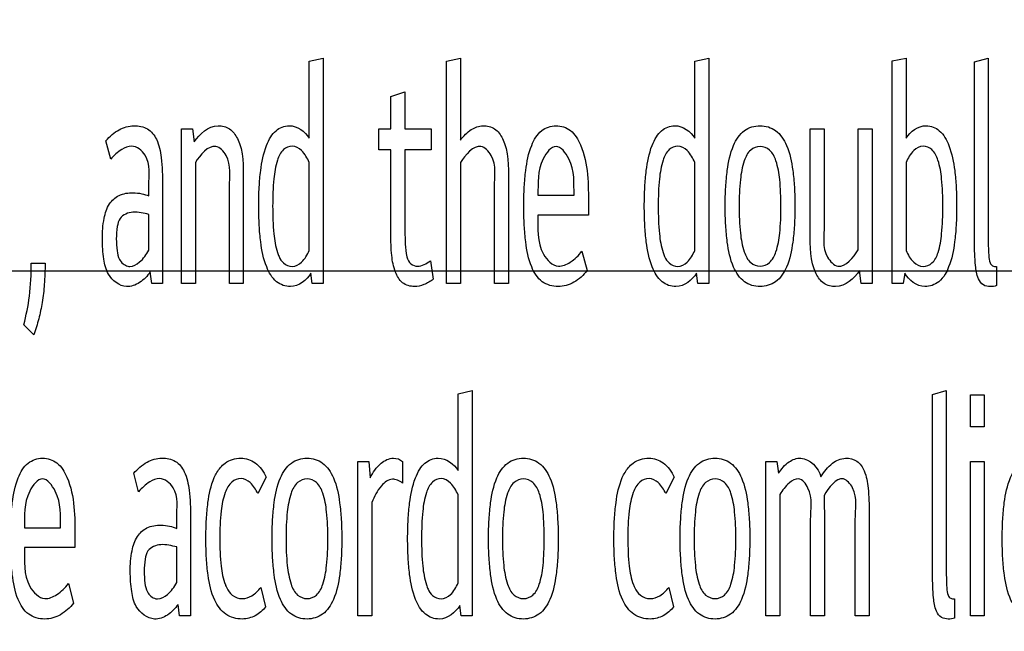
# Model space of a CAD drawing. Units: millimetres. Extents: x 0 to 1189, y 0 to 841.
# Drawn here: x 770 to 775, y 254 to 257 of the extents above; entities that cross this region are included whole.
import ezdxf

# ---------------------------------------------------------------- set-up
doc = ezdxf.new("R2010")
doc.units = ezdxf.units.MM
doc.header["$LTSCALE"] = 65.395
doc.layers.get('0').update_dxf_attribs({"linetype": 'CONTINUOUS'})
doc.layers.add('7_ALL_FEATURES', color=7, linetype='CONTINUOUS')
doc.layers.add('DEF_DRAFT_DIM', color=7, linetype='CONTINUOUS')
doc.styles.add('TEXTSTYLE_2', font='txt')
doc.dimstyles.new('DIMSTYLE_4', dxfattribs={"dimtxt": 8, "dimasz": 3, "dimexe": 0.8, "dimexo": 0.2, "dimgap": 2, "dimtad": 1, "dimdec": 1, "dimlfac": 3.030303, "dimdsep": 46, "dimtxsty": 'TEXTSTYLE_2', "dimblk": 'OPEN', "dimblk1": 'OPEN', "dimblk2": 'OPEN', "dimcen": 0.09, "dimazin": 2, "dimtp": 0.5, "dimtm": 0.5, "dimtfac": 1, "dimtdec": 1, "dimtofl": 0, "dimtmove": 0, "dimatfit": 3, "dimldrblk": 'OPEN', "dimfxl": 1, "dimtolj": 1, "dimarcsym": 0})

# ---------------------------------------------------------------- blocks, each defined once
blk = doc.blocks.new('_OPEN')
at = {"color": 0, "linetype": 'ByBlock'}
for p, q in [((0, 0), (-1, 0.1167)), ((-1, -0.1167), (0, 0)), ((-1, 0), (0, 0))]:
    blk.add_line(p, q, dxfattribs=at)
blk = doc.blocks.new('*D23')
at = {"layer": 'DEF_DRAFT_DIM', "color": 2, "linetype": 'Continuous', "transparency": 16777216}
for p, q in [((856.7274, 354.3879), (651.3279, 354.3879)), ((652.1279, 354.3879), (652.1279, 304.8879)), ((652.1279, 255.3879), (652.1279, 304.8879)), ((856.7274, 255.3879), (651.3279, 255.3879))]:
    blk.add_line(p, q, dxfattribs=at)
at = {"layer": 'DEF_DRAFT_DIM', "color": 2, "linetype": 'Continuous', "transparency": 16777216, "xscale": 3, "yscale": 3, "zscale": 3}
for p, rotation in [((652.1279, 354.3879), 90), ((652.1279, 255.3879), 270)]:
    blk.add_blockref('_OPEN', p, dxfattribs=dict(at, rotation=rotation))
at = {"layer": 'DEF_DRAFT_DIM', "color": 2, "linetype": 'Continuous', "transparency": 16777216, "insert": (642.1279, 304.8879), "char_height": 8, "width": 83.732342, "attachment_point": 2, "rotation": 90, "line_spacing_factor": 0.9, "style": 'TEXTSTYLE_2'}
blk.add_mtext('{\\ftxt;\\W0.0001;\\H0.0001;\\~}{\\ftxt;\\W2.3308550186;\\H8.0; }{\\ftxt;\\W0.0001;\\H0.0001;\\~}{\\ftxt;\\W0.0001;\\H0.0001;\\~}{\\ftxt;\\W4.6468401487;\\H8.0; }{\\ftxt;\\W0.0001;\\H0.0001;\\~}', dxfattribs=at)
blk = doc.blocks.new('*D24')
at = {"layer": 'DEF_DRAFT_DIM', "color": 2, "linetype": 'Continuous', "transparency": 16777216}
for p, q in [((856.7274, 255.3879), (651.3279, 255.3879)), ((652.1279, 255.3879), (652.1279, 211.6381)), ((652.1279, 167.8884), (652.1279, 211.6381)), ((682.9918, 167.8884), (651.3279, 167.8884))]:
    blk.add_line(p, q, dxfattribs=at)
at = {"layer": 'DEF_DRAFT_DIM', "color": 2, "linetype": 'Continuous', "transparency": 16777216, "xscale": 3, "yscale": 3, "zscale": 3}
for p, rotation in [((652.1279, 255.3879), 90), ((652.1279, 167.8884), 270)]:
    blk.add_blockref('_OPEN', p, dxfattribs=dict(at, rotation=rotation))
at = {"layer": 'DEF_DRAFT_DIM', "color": 2, "linetype": 'Continuous', "transparency": 16777216, "insert": (642.1279, 211.6381), "char_height": 8, "width": 41.933086, "attachment_point": 2, "rotation": 90, "line_spacing_factor": 0.9, "style": 'TEXTSTYLE_2'}
blk.add_mtext('{\\ftxt;\\W0.0001;\\H0.0001;\\~}{\\ftxt;\\W3.4944237918;\\H8.0; }{\\ftxt;\\W0.0001;\\H0.0001;\\~}', dxfattribs=at)

msp = doc.modelspace()

# ---------------------------------------------------------------- linework, layer by layer
at = {"layer": '7_ALL_FEATURES', "color": 7, "linetype": 'Continuous'}
for p, q in [((771.6312, 256.4548), (771.703, 256.471)), ((771.6312, 256.0636), (771.6312, 256.4548)), ((771.703, 256.471), (771.703, 255.3249)), ((772.3299, 256.4548), (772.4009, 256.471)), ((772.3299, 255.3249), (772.3299, 256.4548)), ((772.4009, 256.471), (772.4009, 256.0538)), ((773.593, 256.4548), (773.6648, 256.471)), ((773.593, 256.0636), (773.593, 256.4548)), ((773.6648, 256.471), (773.6648, 255.3249)), ((774.5964, 256.4564), (774.6683, 256.471)), ((774.5964, 255.3249), (774.5964, 256.4564)), ((774.6683, 256.471), (774.6683, 256.0636)), ((775.0162, 256.4515), (775.0862, 256.471)), ((775.0162, 255.5344), (775.0162, 256.4515)), ((775.0862, 256.471), (775.0862, 255.5344)), ((772.0463, 256.2762), (772.1182, 256.2989)), ((772.1182, 256.2989), (772.1182, 256.1106)), ((772.0463, 256.1106), (772.0463, 256.2762)), ((770.9812, 255.3249), (770.9812, 256.1106)), ((770.9812, 256.1106), (771.0374, 256.1106)), ((771.0374, 256.1106), (771.0465, 256.0441)), ((771.9846, 256.0051), (771.9846, 256.1106)), ((771.9846, 256.1106), (772.0463, 256.1106)), ((772.1182, 256.1106), (772.2516, 256.1106)), ((772.2516, 256.1106), (772.2516, 256.0051)), ((774.1803, 255.5863), (774.1803, 256.1106)), ((774.1803, 256.1106), (774.2511, 256.1106)), ((774.2511, 256.1106), (774.2511, 255.6204)), ((774.4243, 255.4954), (774.4243, 256.1106)), ((774.4243, 256.1106), (774.4961, 256.1106)), ((774.4961, 256.1106), (774.4961, 255.3249)), ((770.6213, 255.9564), (770.5973, 256.0506)), ((772.0463, 256.0051), (771.9846, 256.0051)), ((772.0463, 255.5765), (772.0463, 256.0051)), ((772.1182, 256.0051), (772.1182, 255.6171)), ((772.2516, 256.0051), (772.1182, 256.0051)), ((771.0521, 255.9402), (771.0521, 255.3249)), ((771.6312, 255.4922), (771.6312, 255.9402)), ((772.4009, 255.9402), (772.4009, 255.3249)), ((773.593, 255.4922), (773.593, 255.9402)), ((774.6683, 255.9402), (774.6683, 255.4922)), ((771.296, 255.8477), (771.296, 255.3249)), ((772.6448, 255.8477), (772.6448, 255.3249)), ((770.8155, 255.7697), (770.8155, 255.8216)), ((770.8855, 255.8249), (770.8855, 255.3249)), ((771.2251, 255.3249), (771.2251, 255.8136)), ((772.5739, 255.3249), (772.5739, 255.8136)), ((772.7948, 255.773), (772.979, 255.773)), ((773.0516, 255.7243), (773.0516, 255.6724)), ((770.8155, 255.4938), (770.8155, 255.6756)), ((773.0516, 255.6724), (772.7948, 255.6724)), ((773.0185, 255.4889), (773.0452, 255.3899)), ((772.248, 255.4402), (772.2627, 255.3461)), ((770.2172, 255.4273), (770.2872, 255.4273)), ((774.439, 255.3249), (774.4307, 255.3899)), ((775.1276, 255.411), (775.1276, 255.3136)), ((770.8302, 255.3249), (770.8219, 255.3834)), ((771.6469, 255.3249), (771.6395, 255.3769)), ((773.6087, 255.3249), (773.6012, 255.3769)), ((774.6609, 255.3769), (774.6527, 255.3249)), ((770.8855, 255.3249), (770.8302, 255.3249)), ((771.0521, 255.3249), (770.9812, 255.3249)), ((771.296, 255.3249), (771.2251, 255.3249)), ((771.703, 255.3249), (771.6469, 255.3249)), ((772.4009, 255.3249), (772.3299, 255.3249)), ((772.6448, 255.3249), (772.5739, 255.3249)), ((773.6648, 255.3249), (773.6087, 255.3249)), ((774.4961, 255.3249), (774.439, 255.3249)), ((774.6527, 255.3249), (774.5964, 255.3249)), ((770.2309, 255.0636), (770.1794, 255.1139)), ((772.3888, 254.7638), (772.4607, 254.78)), ((772.3888, 254.3726), (772.3888, 254.7638)), ((772.4607, 254.78), (772.4607, 253.6339)), ((774.8027, 254.7605), (774.8727, 254.78)), ((774.8027, 253.8434), (774.8027, 254.7605)), ((774.8727, 254.78), (774.8727, 253.8434)), ((774.995, 254.5949), (774.995, 254.7573)), ((774.995, 254.7573), (775.066, 254.7573)), ((775.066, 254.7573), (775.066, 254.5949)), ((775.066, 254.5949), (774.995, 254.5949)), ((771.8787, 253.6339), (771.8787, 254.4196)), ((771.8787, 254.4196), (771.9349, 254.4196)), ((771.9349, 254.4196), (771.9414, 254.3352)), ((772.1061, 254.4196), (772.1061, 254.3092)), ((773.9548, 253.6339), (773.9548, 254.4196)), ((773.9548, 254.4196), (774.011, 254.4196)), ((774.011, 254.4196), (774.0193, 254.3596)), ((774.995, 253.6339), (774.995, 254.4196)), ((774.995, 254.4196), (775.066, 254.4196)), ((775.066, 254.4196), (775.066, 253.6339)), ((770.7631, 254.2654), (770.7391, 254.3596)), ((771.4121, 254.3401), (771.3698, 254.2557)), ((773.4881, 254.3401), (773.4457, 254.2557)), ((772.3888, 253.8012), (772.3888, 254.2492)), ((774.0258, 254.2508), (774.0258, 253.6339)), ((771.9497, 254.2102), (771.9497, 253.6339)), ((774.2522, 254.1567), (774.2522, 253.6339)), ((774.4805, 254.1567), (774.4805, 253.6339)), ((770.9573, 254.0787), (770.9573, 254.1306)), ((771.0273, 254.1339), (771.0273, 253.6339)), ((774.1822, 253.6339), (774.1822, 254.1226)), ((774.4096, 253.6339), (774.4096, 254.1226)), ((770.1821, 254.082), (770.3663, 254.082)), ((770.439, 254.0333), (770.439, 253.9814)), ((770.9573, 253.8028), (770.9573, 253.9846)), ((770.439, 253.9814), (770.1821, 253.9814)), ((770.4059, 253.7979), (770.4325, 253.6989)), ((771.3845, 253.7784), (771.4093, 253.6794)), ((773.4605, 253.7784), (773.4853, 253.6794)), ((770.972, 253.6339), (770.9637, 253.6924)), ((772.4045, 253.6339), (772.3971, 253.6859)), ((774.9141, 253.72), (774.9141, 253.6226)), ((771.0273, 253.6339), (770.972, 253.6339)), ((771.9497, 253.6339), (771.8787, 253.6339)), ((772.4607, 253.6339), (772.4045, 253.6339)), ((774.0258, 253.6339), (773.9548, 253.6339)), ((774.2522, 253.6339), (774.1822, 253.6339)), ((774.4805, 253.6339), (774.4096, 253.6339)), ((775.066, 253.6339), (774.995, 253.6339))]:
    msp.add_line(p, q, dxfattribs=at)
for points, knots in [([(770.5973, 256.0506), (770.6165, 256.0725), (770.6584, 256.1106), (770.7363, 256.1327), (770.8127, 256.1186), (770.8641, 256.0517), (770.8825, 255.9502), (770.8855, 255.8715), (770.8855, 255.8249)], [0, 0, 0, 0, 0.161375, 0.304134, 0.435802, 0.563966, 0.741974, 1, 1, 1, 1]), ([(771.0465, 256.0441), (771.0727, 256.0853), (771.1366, 256.1415), (771.2312, 256.116), (771.2991, 256.0184), (771.296, 255.9195), (771.296, 255.8477)], [0, 0, 0, 0, 0.300913, 0.426265, 0.556706, 1, 1, 1, 1]), ([(771.4358, 256.0709), (771.4432, 256.0824), (771.4672, 256.1113), (771.5454, 256.1437), (771.611, 256.0982), (771.6312, 256.0636)], [0, 0, 0, 0, 0.175852, 0.48224, 1, 1, 1, 1]), ([(772.4009, 256.0538), (772.416, 256.0745), (772.4489, 256.1093), (772.5145, 256.1334), (772.5797, 256.1163), (772.6486, 256.0191), (772.6448, 255.9198), (772.6448, 255.8477)], [0, 0, 0, 0, 0.160134, 0.291372, 0.418213, 0.549171, 1, 1, 1, 1]), ([(772.8979, 255.3087), (772.8696, 255.3087), (772.8073, 255.326), (772.7513, 255.4192), (772.7334, 255.5203), (772.7243, 255.6243), (772.7224, 255.7177), (772.7243, 255.8112), (772.7333, 255.9153), (772.752, 256.0155), (772.8034, 256.107), (772.8606, 256.1268), (772.8869, 256.1269)], [0, 0, 0, 0, 0.087429, 0.182316, 0.316966, 0.40397, 0.504781, 0.605609, 0.692653, 0.827361, 0.920629, 1, 1, 1, 1]), ([(772.8869, 256.1269), (772.9132, 256.127), (772.97, 256.1078), (773.0529, 255.964), (773.0516, 255.8269), (773.0516, 255.7243)], [0, 0, 0, 0, 0.16219, 0.350532, 1, 1, 1, 1]), ([(773.3976, 256.0709), (773.405, 256.0824), (773.4289, 256.1113), (773.5072, 256.1437), (773.5728, 256.0982), (773.593, 256.0636)], [0, 0, 0, 0, 0.175852, 0.48224, 1, 1, 1, 1]), ([(773.7477, 255.7177), (773.7477, 255.7503), (773.749, 255.8111), (773.7588, 255.9153), (773.7785, 256.0167), (773.8362, 256.1087), (773.9251, 256.1355), (774.0139, 256.1085), (774.0712, 256.0167), (774.0911, 255.9154), (774.1008, 255.8112), (774.1023, 255.7422), (774.1021, 255.7013), (774.102, 255.6931)], [0, 0, 0, 0, 0.097394, 0.181452, 0.312377, 0.404905, 0.488119, 0.570656, 0.663097, 0.793809, 0.878003, 0.975477, 1, 1, 1, 1]), ([(774.6683, 256.0636), (774.6884, 256.0982), (774.754, 256.1437), (774.8488, 256.1044), (774.8957, 256.0141), (774.9151, 255.9145), (774.9238, 255.8106), (774.9258, 255.7175), (774.9238, 255.6243), (774.9148, 255.5202), (774.8985, 255.4361), (774.8735, 255.3829), (774.8663, 255.3711)], [0, 0, 0, 0, 0.126837, 0.201907, 0.296734, 0.434779, 0.523569, 0.626207, 0.7295, 0.818656, 0.956717, 1, 1, 1, 1]), ([(771.6395, 255.3769), (771.6183, 255.3412), (771.5528, 255.2912), (771.454, 255.33), (771.4041, 255.42), (771.3847, 255.5202), (771.3757, 255.6243), (771.3737, 255.7175), (771.3757, 255.8106), (771.3844, 255.9145), (771.4013, 256.0007), (771.4269, 256.057), (771.4358, 256.0709)], [0, 0, 0, 0, 0.129068, 0.206441, 0.300097, 0.435862, 0.523541, 0.625127, 0.726067, 0.813387, 0.94916, 1, 1, 1, 1]), ([(773.6012, 255.3769), (773.5801, 255.3412), (773.5146, 255.2912), (773.4158, 255.33), (773.3659, 255.42), (773.3464, 255.5202), (773.3375, 255.6243), (773.3355, 255.7175), (773.3375, 255.8106), (773.3461, 255.9145), (773.363, 256.0007), (773.3887, 256.057), (773.3976, 256.0709)], [0, 0, 0, 0, 0.129068, 0.206441, 0.300097, 0.435862, 0.523541, 0.625127, 0.726067, 0.813387, 0.94916, 1, 1, 1, 1]), ([(770.8155, 255.8216), (770.8155, 255.8737), (770.831, 255.961), (770.738, 256.0358), (770.6685, 256.0043), (770.6378, 255.9752), (770.6213, 255.9564)], [0, 0, 0, 0, 0.425406, 0.65076, 0.795187, 1, 1, 1, 1]), ([(771.2251, 255.8136), (771.2251, 255.868), (771.2421, 255.9496), (771.139, 256.056), (771.0765, 255.9768), (771.0521, 255.9402)], [0, 0, 0, 0, 0.448123, 0.637858, 1, 1, 1, 1]), ([(771.6312, 255.9402), (771.6215, 255.9621), (771.6017, 255.999), (771.5469, 256.0316), (771.4916, 256.0062), (771.4627, 255.941), (771.4474, 255.8432), (771.444, 255.7174), (771.4474, 255.5914), (771.4606, 255.5061), (771.4747, 255.4679), (771.4779, 255.461)], [0, 0, 0, 0, 0.098294, 0.170297, 0.235569, 0.320374, 0.452015, 0.64375, 0.837024, 0.969144, 1, 1, 1, 1]), ([(772.5739, 255.8136), (772.5739, 255.868), (772.5909, 255.9496), (772.4877, 256.056), (772.4253, 255.9768), (772.4009, 255.9402)], [0, 0, 0, 0, 0.448123, 0.637858, 1, 1, 1, 1]), ([(772.979, 255.773), (772.9768, 255.8357), (772.9879, 255.9236), (772.8869, 256.053), (772.7858, 255.9237), (772.7969, 255.8357), (772.7948, 255.773)], [0, 0, 0, 0, 0.338462, 0.499937, 0.661535, 1, 1, 1, 1]), ([(773.593, 255.9402), (773.5833, 255.9621), (773.5634, 255.999), (773.5087, 256.0316), (773.4534, 256.0062), (773.4245, 255.941), (773.4092, 255.8432), (773.4057, 255.7174), (773.4092, 255.5914), (773.4224, 255.5061), (773.4365, 255.4679), (773.4397, 255.461)], [0, 0, 0, 0, 0.098294, 0.170297, 0.235569, 0.320374, 0.452015, 0.64375, 0.837024, 0.969144, 1, 1, 1, 1]), ([(774.0312, 255.7177), (774.0312, 255.7634), (774.0287, 255.8411), (774.0131, 255.9383), (773.9818, 256.0054), (773.9253, 256.0285), (773.8688, 256.0054), (773.837, 255.9383), (773.8212, 255.841), (773.8186, 255.7633), (773.8186, 255.7177)], [0, 0, 0, 0, 0.196353, 0.334424, 0.426219, 0.499767, 0.573442, 0.665486, 0.804041, 1, 1, 1, 1]), ([(774.7548, 256.023), (774.7373, 256.0226), (774.6973, 255.9993), (774.6779, 255.962), (774.6683, 255.9402)], [0, 0, 0, 0, 0.425853, 1, 1, 1, 1]), ([(774.7548, 255.411), (774.7709, 255.411), (774.8085, 255.4272), (774.8379, 255.4931), (774.8528, 255.5914), (774.8565, 255.7174), (774.8529, 255.8432), (774.8374, 255.9411), (774.808, 256.0062), (774.7706, 256.0233), (774.7548, 256.023)], [0, 0, 0, 0, 0.069558, 0.158981, 0.29799, 0.50136, 0.703117, 0.841716, 0.931193, 1, 1, 1, 1]), ([(770.6152, 255.7291), (770.6273, 255.747), (770.6633, 255.7795), (770.7259, 255.7884), (770.7774, 255.7828), (770.8037, 255.7745), (770.8155, 255.7697)], [0, 0, 0, 0, 0.293022, 0.626349, 0.826723, 1, 1, 1, 1]), ([(770.8219, 255.3834), (770.8076, 255.3622), (770.7741, 255.326), (770.6872, 255.2933), (770.6036, 255.3588), (770.5835, 255.4557), (770.5765, 255.5517), (770.5828, 255.6471), (770.6006, 255.7074), (770.6152, 255.7291)], [0, 0, 0, 0, 0.122704, 0.233162, 0.412886, 0.540753, 0.705267, 0.875051, 1, 1, 1, 1]), ([(770.8155, 255.6756), (770.8024, 255.6789), (770.7755, 255.6842), (770.7249, 255.6912), (770.6667, 255.6683), (770.652, 255.6075), (770.6483, 255.5524), (770.6523, 255.496), (770.6611, 255.4428), (770.691, 255.416), (770.7085, 255.4121)], [0, 0, 0, 0, 0.095934, 0.194509, 0.366908, 0.471564, 0.618, 0.763794, 0.872644, 1, 1, 1, 1]), ([(774.102, 255.6931), (774.1017, 255.6685), (774.1, 255.6155), (774.0911, 255.5193), (774.0713, 255.4181), (774.0137, 255.3268), (773.9251, 255.3002), (773.8364, 255.3266), (773.7784, 255.4181), (773.7588, 255.5194), (773.749, 255.6239), (773.7477, 255.6849), (773.7477, 255.7177)], [0, 0, 0, 0, 0.077336, 0.166175, 0.303323, 0.40002, 0.486713, 0.574118, 0.670907, 0.808349, 0.896999, 1, 1, 1, 1]), ([(773.8186, 255.7177), (773.8185, 255.6718), (773.8212, 255.5936), (773.837, 255.4958), (773.8688, 255.4286), (773.9253, 255.4055), (773.9818, 255.4285), (774.0131, 255.4958), (774.0287, 255.5935), (774.0313, 255.6717), (774.0312, 255.7177)], [0, 0, 0, 0, 0.196693, 0.335187, 0.426891, 0.50023, 0.573443, 0.664899, 0.80288, 1, 1, 1, 1]), ([(772.7948, 255.6724), (772.7966, 255.6055), (772.7829, 255.502), (772.8862, 255.3962), (772.9685, 255.4332), (773.002, 255.4675), (773.0185, 255.4889)], [0, 0, 0, 0, 0.452829, 0.672331, 0.816803, 1, 1, 1, 1]), ([(772.1182, 255.6171), (772.1182, 255.5863), (772.1186, 255.5335), (772.1239, 255.4683), (772.1428, 255.4207), (772.1824, 255.409), (772.2174, 255.4199), (772.2377, 255.4327), (772.248, 255.4402)], [0, 0, 0, 0, 0.302014, 0.513152, 0.648602, 0.765847, 0.875712, 1, 1, 1, 1]), ([(774.2511, 255.6204), (774.2511, 255.566), (774.2346, 255.4842), (774.3384, 255.3778), (774.4009, 255.458), (774.4243, 255.4954)], [0, 0, 0, 0, 0.447425, 0.637689, 1, 1, 1, 1]), ([(772.2627, 255.3461), (772.2481, 255.3348), (772.2178, 255.3168), (772.1626, 255.3037), (772.1004, 255.3222), (772.0628, 255.3883), (772.0485, 255.4744), (772.0463, 255.54), (772.0463, 255.5765)], [0, 0, 0, 0, 0.128724, 0.242752, 0.390252, 0.543261, 0.744402, 1, 1, 1, 1]), ([(774.4307, 255.3899), (774.4046, 255.3488), (774.3395, 255.2945), (774.2454, 255.3193), (774.1769, 255.416), (774.1803, 255.5147), (774.1803, 255.5863)], [0, 0, 0, 0, 0.30143, 0.427123, 0.556758, 1, 1, 1, 1]), ([(770.7179, 255.411), (770.7363, 255.411), (770.7776, 255.4359), (770.8029, 255.4716), (770.8155, 255.4938)], [0, 0, 0, 0, 0.418373, 1, 1, 1, 1]), ([(771.5447, 255.411), (771.5621, 255.411), (771.6015, 255.4341), (771.6216, 255.4705), (771.6312, 255.4922)], [0, 0, 0, 0, 0.423498, 1, 1, 1, 1]), ([(773.5065, 255.411), (773.5239, 255.411), (773.5633, 255.4341), (773.5834, 255.4705), (773.593, 255.4922)], [0, 0, 0, 0, 0.423498, 1, 1, 1, 1]), ([(774.6683, 255.4922), (774.6778, 255.4706), (774.6974, 255.4337), (774.7373, 255.411), (774.7548, 255.411)], [0, 0, 0, 0, 0.57341, 1, 1, 1, 1]), ([(775.1276, 255.3136), (775.1234, 255.3111), (775.1125, 255.309), (775.0903, 255.3081), (775.0571, 255.3128), (775.0285, 255.3571), (775.0182, 255.4324), (775.0162, 255.4951), (775.0162, 255.5344)], [0, 0, 0, 0, 0.049964, 0.107855, 0.229257, 0.365219, 0.601646, 1, 1, 1, 1]), ([(775.0862, 255.5344), (775.0862, 255.5116), (775.0876, 255.4766), (775.0906, 255.4345), (775.1066, 255.4114), (775.1211, 255.411), (775.1276, 255.411)], [0, 0, 0, 0, 0.470512, 0.72667, 0.865504, 1, 1, 1, 1]), ([(771.4779, 255.461), (771.4835, 255.4489), (771.4993, 255.4241), (771.5289, 255.411), (771.5447, 255.411)], [0, 0, 0, 0, 0.452822, 1, 1, 1, 1]), ([(773.4397, 255.461), (773.4452, 255.4489), (773.4611, 255.4241), (773.4906, 255.411), (773.5065, 255.411)], [0, 0, 0, 0, 0.452822, 1, 1, 1, 1]), ([(770.1794, 255.1139), (770.1915, 255.162), (770.2122, 255.2657), (770.2172, 255.3714), (770.2172, 255.4273)], [0, 0, 0, 0, 0.470351, 1, 1, 1, 1]), ([(770.2872, 255.4273), (770.2872, 255.3915), (770.2852, 255.3249), (770.2742, 255.2304), (770.256, 255.1447), (770.24, 255.0903), (770.2309, 255.0636)], [0, 0, 0, 0, 0.29017, 0.540105, 0.771051, 1, 1, 1, 1]), ([(773.0452, 255.3899), (773.0267, 255.3664), (772.9837, 255.3259), (772.9256, 255.3087), (772.8979, 255.3087)], [0, 0, 0, 0, 0.518889, 1, 1, 1, 1]), ([(774.8663, 255.3711), (774.8576, 255.357), (774.8314, 255.3245), (774.7468, 255.2912), (774.682, 255.3415), (774.6609, 255.3769)], [0, 0, 0, 0, 0.199003, 0.500076, 1, 1, 1, 1]), ([(770.2852, 253.6177), (770.2569, 253.6177), (770.1946, 253.635), (770.1386, 253.7282), (770.1208, 253.8293), (770.1116, 253.9333), (770.1097, 254.0267), (770.1116, 254.1202), (770.1206, 254.2243), (770.1393, 254.3245), (770.1908, 254.416), (770.2479, 254.4358), (770.2743, 254.4359)], [0, 0, 0, 0, 0.087429, 0.182316, 0.316966, 0.40397, 0.504781, 0.605609, 0.692653, 0.827361, 0.920629, 1, 1, 1, 1]), ([(770.2743, 254.4359), (770.3005, 254.436), (770.3573, 254.4168), (770.4403, 254.273), (770.439, 254.1359), (770.439, 254.0333)], [0, 0, 0, 0, 0.16219, 0.350532, 1, 1, 1, 1]), ([(770.7391, 254.3596), (770.7583, 254.3815), (770.8002, 254.4196), (770.8781, 254.4417), (770.9546, 254.4276), (771.006, 254.3607), (771.0244, 254.2592), (771.0273, 254.1805), (771.0273, 254.1339)], [0, 0, 0, 0, 0.161375, 0.304134, 0.435802, 0.563966, 0.741974, 1, 1, 1, 1]), ([(771.1791, 254.388), (771.1863, 254.3967), (771.2145, 254.424), (771.2812, 254.4446), (771.3662, 254.417), (771.3988, 254.3673), (771.4121, 254.3401)], [0, 0, 0, 0, 0.117899, 0.410841, 0.68103, 1, 1, 1, 1]), ([(771.4425, 254.0267), (771.4425, 254.0594), (771.4438, 254.1201), (771.4535, 254.2243), (771.4733, 254.3257), (771.531, 254.4177), (771.6199, 254.4446), (771.7086, 254.4175), (771.766, 254.3257), (771.7858, 254.2244), (771.7955, 254.1202), (771.7971, 254.0512), (771.7968, 254.0103), (771.7967, 254.0021)], [0, 0, 0, 0, 0.097394, 0.181452, 0.312377, 0.404905, 0.488119, 0.570656, 0.663097, 0.793809, 0.878003, 0.975477, 1, 1, 1, 1]), ([(771.9414, 254.3352), (771.9555, 254.3628), (771.9849, 254.4093), (772.0528, 254.444), (772.0937, 254.4301), (772.1061, 254.4196)], [0, 0, 0, 0, 0.442965, 0.767792, 1, 1, 1, 1]), ([(772.1934, 254.3799), (772.2008, 254.3914), (772.2248, 254.4203), (772.3031, 254.4527), (772.3687, 254.4072), (772.3888, 254.3726)], [0, 0, 0, 0, 0.175852, 0.48224, 1, 1, 1, 1]), ([(772.5436, 254.0267), (772.5436, 254.0594), (772.5449, 254.1201), (772.5546, 254.2243), (772.5744, 254.3257), (772.6321, 254.4177), (772.721, 254.4446), (772.8097, 254.4175), (772.8671, 254.3257), (772.8869, 254.2244), (772.8966, 254.1202), (772.8982, 254.0512), (772.8979, 254.0103), (772.8978, 254.0021)], [0, 0, 0, 0, 0.097394, 0.181452, 0.312377, 0.404905, 0.488119, 0.570656, 0.663097, 0.793809, 0.878003, 0.975477, 1, 1, 1, 1]), ([(773.255, 254.388), (773.2623, 254.3967), (773.2904, 254.424), (773.3572, 254.4446), (773.4422, 254.417), (773.4748, 254.3673), (773.4881, 254.3401)], [0, 0, 0, 0, 0.117899, 0.410841, 0.68103, 1, 1, 1, 1]), ([(773.5184, 254.0267), (773.5184, 254.0594), (773.5198, 254.1201), (773.5295, 254.2243), (773.5493, 254.3257), (773.607, 254.4177), (773.6959, 254.4446), (773.7846, 254.4175), (773.8419, 254.3257), (773.8618, 254.2244), (773.8715, 254.1202), (773.873, 254.0512), (773.8728, 254.0103), (773.8727, 254.0021)], [0, 0, 0, 0, 0.097394, 0.181452, 0.312377, 0.404905, 0.488119, 0.570656, 0.663097, 0.793809, 0.878003, 0.975477, 1, 1, 1, 1]), ([(774.0193, 254.3596), (774.0341, 254.3813), (774.064, 254.419), (774.1588, 254.4546), (774.2233, 254.3866), (774.2347, 254.3418)], [0, 0, 0, 0, 0.281456, 0.503981, 1, 1, 1, 1]), ([(774.2347, 254.3418), (774.2507, 254.367), (774.2835, 254.4114), (774.3548, 254.4432), (774.423, 254.4264), (774.4635, 254.3638), (774.478, 254.2714), (774.4805, 254.1992), (774.4805, 254.1567)], [0, 0, 0, 0, 0.1797, 0.322965, 0.442414, 0.566293, 0.74461, 1, 1, 1, 1]), ([(771.4093, 253.6794), (771.395, 253.6615), (771.3596, 253.6299), (771.285, 253.6106), (771.1995, 253.6343), (771.1374, 253.7238), (771.1169, 253.8258), (771.1069, 253.931), (771.1048, 254.0261), (771.1069, 254.1208), (771.1165, 254.2252), (771.1342, 254.3156), (771.1664, 254.3728), (771.1791, 254.388)], [0, 0, 0, 0, 0.068451, 0.136384, 0.222237, 0.314093, 0.44393, 0.529317, 0.629158, 0.727072, 0.811406, 0.941574, 1, 1, 1, 1]), ([(773.4853, 253.6794), (773.471, 253.6615), (773.4356, 253.6299), (773.3609, 253.6106), (773.2755, 253.6343), (773.2133, 253.7238), (773.1929, 253.8258), (773.1829, 253.931), (773.1808, 254.0261), (773.1829, 254.1208), (773.1925, 254.2252), (773.2101, 254.3156), (773.2424, 254.3728), (773.255, 254.388)], [0, 0, 0, 0, 0.068451, 0.136384, 0.222237, 0.314093, 0.44393, 0.529317, 0.629158, 0.727072, 0.811406, 0.941574, 1, 1, 1, 1]), ([(775.4609, 253.6794), (775.4465, 253.6615), (775.4112, 253.6299), (775.3365, 253.6106), (775.251, 253.6343), (775.1889, 253.7238), (775.1685, 253.8258), (775.1584, 253.931), (775.1564, 254.0261), (775.1584, 254.1208), (775.1681, 254.2252), (775.1857, 254.3156), (775.2179, 254.3728), (775.2306, 254.388)], [0, 0, 0, 0, 0.068451, 0.136384, 0.222237, 0.314093, 0.44393, 0.529317, 0.629158, 0.727072, 0.811406, 0.941574, 1, 1, 1, 1]), ([(772.3971, 253.6859), (772.376, 253.6502), (772.3105, 253.6002), (772.2117, 253.639), (772.1617, 253.729), (772.1423, 253.8292), (772.1333, 253.9333), (772.1314, 254.0265), (772.1333, 254.1196), (772.142, 254.2235), (772.1589, 254.3097), (772.1845, 254.366), (772.1934, 254.3799)], [0, 0, 0, 0, 0.129068, 0.206441, 0.300097, 0.435862, 0.523541, 0.625127, 0.726067, 0.813387, 0.94916, 1, 1, 1, 1]), ([(774.4096, 254.1226), (774.4096, 254.1769), (774.4286, 254.255), (774.3323, 254.3668), (774.2732, 254.2827), (774.2504, 254.2459)], [0, 0, 0, 0, 0.455121, 0.63756, 1, 1, 1, 1]), ([(770.3663, 254.082), (770.3642, 254.1447), (770.3752, 254.2326), (770.2742, 254.362), (770.1731, 254.2327), (770.1842, 254.1447), (770.1821, 254.082)], [0, 0, 0, 0, 0.338462, 0.499937, 0.661535, 1, 1, 1, 1]), ([(770.9573, 254.1306), (770.9573, 254.1827), (770.9728, 254.27), (770.8799, 254.3448), (770.8104, 254.3133), (770.7796, 254.2842), (770.7631, 254.2654)], [0, 0, 0, 0, 0.425406, 0.65076, 0.795187, 1, 1, 1, 1]), ([(771.3698, 254.2557), (771.3597, 254.2761), (771.3397, 254.3114), (771.285, 254.3399), (771.2294, 254.3159), (771.1963, 254.2516), (771.1789, 254.1529), (771.1749, 254.0268), (771.1792, 253.9006), (771.1935, 253.8169), (771.209, 253.7812), (771.2117, 253.7759)], [0, 0, 0, 0, 0.094441, 0.164598, 0.23315, 0.320055, 0.45316, 0.648019, 0.842747, 0.975935, 1, 1, 1, 1]), ([(771.726, 254.0267), (771.726, 254.0724), (771.7234, 254.1501), (771.7079, 254.2473), (771.6765, 254.3144), (771.6201, 254.3375), (771.5636, 254.3144), (771.5318, 254.2473), (771.516, 254.15), (771.5133, 254.0723), (771.5133, 254.0267)], [0, 0, 0, 0, 0.196353, 0.334424, 0.426219, 0.499767, 0.573442, 0.665486, 0.804041, 1, 1, 1, 1]), ([(772.1061, 254.3092), (772.0985, 254.3155), (772.082, 254.3245), (772.0411, 254.3342), (771.9843, 254.2893), (771.962, 254.2406), (771.9497, 254.2102)], [0, 0, 0, 0, 0.135104, 0.254399, 0.552199, 1, 1, 1, 1]), ([(772.3888, 254.2492), (772.3792, 254.2711), (772.3593, 254.308), (772.3046, 254.3406), (772.2493, 254.3152), (772.2203, 254.25), (772.2051, 254.1522), (772.2016, 254.0264), (772.2051, 253.9004), (772.2183, 253.8151), (772.2324, 253.7769), (772.2356, 253.77)], [0, 0, 0, 0, 0.098294, 0.170297, 0.235569, 0.320374, 0.452015, 0.64375, 0.837024, 0.969144, 1, 1, 1, 1]), ([(772.8271, 254.0267), (772.8271, 254.0724), (772.8245, 254.1501), (772.809, 254.2473), (772.7776, 254.3144), (772.7212, 254.3375), (772.6647, 254.3144), (772.6329, 254.2473), (772.6171, 254.15), (772.6144, 254.0723), (772.6144, 254.0267)], [0, 0, 0, 0, 0.196353, 0.334424, 0.426219, 0.499767, 0.573442, 0.665486, 0.804041, 1, 1, 1, 1]), ([(773.4457, 254.2557), (773.4357, 254.2761), (773.4157, 254.3114), (773.3609, 254.3399), (773.3053, 254.3159), (773.2722, 254.2516), (773.2549, 254.1529), (773.2508, 254.0268), (773.2551, 253.9006), (773.2695, 253.8169), (773.285, 253.7812), (773.2876, 253.7759)], [0, 0, 0, 0, 0.094441, 0.164598, 0.23315, 0.320055, 0.45316, 0.648019, 0.842747, 0.975935, 1, 1, 1, 1]), ([(773.802, 254.0267), (773.802, 254.0724), (773.7994, 254.1501), (773.7838, 254.2473), (773.7525, 254.3144), (773.696, 254.3375), (773.6396, 254.3144), (773.6078, 254.2473), (773.592, 254.15), (773.5893, 254.0723), (773.5893, 254.0267)], [0, 0, 0, 0, 0.196353, 0.334424, 0.426219, 0.499767, 0.573442, 0.665486, 0.804041, 1, 1, 1, 1]), ([(774.1822, 254.1226), (774.1822, 254.1766), (774.2001, 254.2526), (774.1277, 254.3453), (774.062, 254.3062), (774.0398, 254.2721), (774.0258, 254.2508)], [0, 0, 0, 0, 0.455104, 0.643073, 0.785458, 1, 1, 1, 1]), ([(774.2504, 254.2459), (774.251, 254.2319), (774.2518, 254.2021), (774.2522, 254.1724), (774.2522, 254.1567)], [0, 0, 0, 0, 0.472712, 1, 1, 1, 1]), ([(770.7571, 254.0381), (770.7691, 254.056), (770.8051, 254.0885), (770.8677, 254.0974), (770.9192, 254.0918), (770.9456, 254.0835), (770.9573, 254.0787)], [0, 0, 0, 0, 0.293022, 0.626349, 0.826723, 1, 1, 1, 1]), ([(770.9637, 253.6924), (770.9494, 253.6712), (770.9159, 253.635), (770.829, 253.6023), (770.7454, 253.6678), (770.7253, 253.7647), (770.7183, 253.8607), (770.7246, 253.9561), (770.7425, 254.0164), (770.7571, 254.0381)], [0, 0, 0, 0, 0.122704, 0.233162, 0.412886, 0.540753, 0.705267, 0.875051, 1, 1, 1, 1]), ([(770.9573, 253.9846), (770.9442, 253.9879), (770.9173, 253.9932), (770.8668, 254.0002), (770.8085, 253.9773), (770.7939, 253.9165), (770.7902, 253.8615), (770.7942, 253.805), (770.8029, 253.7518), (770.8328, 253.725), (770.8504, 253.7211)], [0, 0, 0, 0, 0.095934, 0.194509, 0.366908, 0.471564, 0.618, 0.763794, 0.872644, 1, 1, 1, 1]), ([(771.7967, 254.0021), (771.7964, 253.9775), (771.7948, 253.9246), (771.7859, 253.8283), (771.7661, 253.7271), (771.7085, 253.6358), (771.6199, 253.6092), (771.5312, 253.6356), (771.4731, 253.7271), (771.4535, 253.8284), (771.4438, 253.9329), (771.4425, 253.9939), (771.4425, 254.0267)], [0, 0, 0, 0, 0.077336, 0.166175, 0.303323, 0.40002, 0.486713, 0.574118, 0.670907, 0.808349, 0.896999, 1, 1, 1, 1]), ([(771.5133, 254.0267), (771.5133, 253.9808), (771.516, 253.9026), (771.5317, 253.8048), (771.5636, 253.7376), (771.6201, 253.7145), (771.6766, 253.7375), (771.7079, 253.8048), (771.7234, 253.9025), (771.726, 253.9807), (771.726, 254.0267)], [0, 0, 0, 0, 0.196693, 0.335187, 0.426891, 0.50023, 0.573443, 0.664899, 0.80288, 1, 1, 1, 1]), ([(772.8978, 254.0021), (772.8976, 253.9775), (772.8959, 253.9246), (772.887, 253.8283), (772.8672, 253.7271), (772.8096, 253.6358), (772.721, 253.6092), (772.6323, 253.6356), (772.5742, 253.7271), (772.5546, 253.8284), (772.5449, 253.9329), (772.5436, 253.9939), (772.5436, 254.0267)], [0, 0, 0, 0, 0.077336, 0.166175, 0.303323, 0.40002, 0.486713, 0.574118, 0.670907, 0.808349, 0.896999, 1, 1, 1, 1]), ([(772.6144, 254.0267), (772.6144, 253.9808), (772.6171, 253.9026), (772.6328, 253.8048), (772.6647, 253.7376), (772.7212, 253.7145), (772.7777, 253.7375), (772.809, 253.8048), (772.8246, 253.9025), (772.8271, 253.9807), (772.8271, 254.0267)], [0, 0, 0, 0, 0.196693, 0.335187, 0.426891, 0.50023, 0.573443, 0.664899, 0.80288, 1, 1, 1, 1]), ([(773.8727, 254.0021), (773.8724, 253.9775), (773.8708, 253.9246), (773.8618, 253.8283), (773.8421, 253.7271), (773.7844, 253.6358), (773.6959, 253.6092), (773.6071, 253.6356), (773.5491, 253.7271), (773.5295, 253.8284), (773.5198, 253.9329), (773.5184, 253.9939), (773.5184, 254.0267)], [0, 0, 0, 0, 0.077336, 0.166175, 0.303323, 0.40002, 0.486713, 0.574118, 0.670907, 0.808349, 0.896999, 1, 1, 1, 1]), ([(773.5893, 254.0267), (773.5893, 253.9808), (773.592, 253.9026), (773.6077, 253.8048), (773.6395, 253.7376), (773.696, 253.7145), (773.7525, 253.7375), (773.7839, 253.8048), (773.7994, 253.9025), (773.802, 253.9807), (773.802, 254.0267)], [0, 0, 0, 0, 0.196693, 0.335187, 0.426891, 0.50023, 0.573443, 0.664899, 0.80288, 1, 1, 1, 1]), ([(770.1821, 253.9814), (770.1839, 253.9145), (770.1703, 253.811), (770.2735, 253.7052), (770.3559, 253.7422), (770.3893, 253.7765), (770.4059, 253.7979)], [0, 0, 0, 0, 0.452829, 0.672331, 0.816803, 1, 1, 1, 1]), ([(774.9141, 253.6226), (774.9098, 253.6201), (774.899, 253.618), (774.8768, 253.6171), (774.8436, 253.6218), (774.8149, 253.6661), (774.8047, 253.7414), (774.8027, 253.8041), (774.8027, 253.8434)], [0, 0, 0, 0, 0.049964, 0.107855, 0.229257, 0.365219, 0.601646, 1, 1, 1, 1]), ([(774.8727, 253.8434), (774.8727, 253.8206), (774.874, 253.7856), (774.8771, 253.7435), (774.8931, 253.7204), (774.9076, 253.72), (774.9141, 253.72)], [0, 0, 0, 0, 0.470512, 0.72667, 0.865504, 1, 1, 1, 1]), ([(770.8598, 253.72), (770.8781, 253.72), (770.9194, 253.7449), (770.9447, 253.7806), (770.9573, 253.8028)], [0, 0, 0, 0, 0.418373, 1, 1, 1, 1]), ([(772.3024, 253.72), (772.3198, 253.72), (772.3592, 253.7431), (772.3793, 253.7795), (772.3888, 253.8012)], [0, 0, 0, 0, 0.423498, 1, 1, 1, 1]), ([(771.2117, 253.7759), (771.2187, 253.7618), (771.2382, 253.7339), (771.2728, 253.7216), (771.2906, 253.7216)], [0, 0, 0, 0, 0.46414, 1, 1, 1, 1]), ([(771.2906, 253.7216), (771.3076, 253.7216), (771.3452, 253.7345), (771.3719, 253.7621), (771.3845, 253.7784)], [0, 0, 0, 0, 0.451519, 1, 1, 1, 1]), ([(772.2356, 253.77), (772.2411, 253.7579), (772.2569, 253.7331), (772.2865, 253.72), (772.3024, 253.72)], [0, 0, 0, 0, 0.452822, 1, 1, 1, 1]), ([(773.2876, 253.7759), (773.2947, 253.7618), (773.3142, 253.7339), (773.3487, 253.7216), (773.3666, 253.7216)], [0, 0, 0, 0, 0.46414, 1, 1, 1, 1]), ([(773.3666, 253.7216), (773.3836, 253.7216), (773.4212, 253.7345), (773.4479, 253.7621), (773.4605, 253.7784)], [0, 0, 0, 0, 0.451519, 1, 1, 1, 1]), ([(770.4325, 253.6989), (770.414, 253.6754), (770.371, 253.6349), (770.3129, 253.6177), (770.2852, 253.6177)], [0, 0, 0, 0, 0.518888, 1, 1, 1, 1])]:
    msp.add_open_spline(points, degree=3, knots=knots, dxfattribs=at)
for points in [[(770.7085, 255.4121), (770.7116, 255.4114), (770.7148, 255.411), (770.7179, 255.411)], [(770.8504, 253.7211), (770.8535, 253.7204), (770.8566, 253.72), (770.8598, 253.72)]]:
    msp.add_open_spline(points, degree=3, dxfattribs=at)

# ---------------------------------------------------------------- dimensions: what is measured, and where the dimension line sits
at = {"layer": 'DEF_DRAFT_DIM', "color": 2, "linetype": 'Continuous'}
for p1, angle, text, picture, middle in [((856.9274, 354.3879), 270, '{\\ftxt;\\W0.0001;\\H0.0001;\\~}{\\ftxt;\\W2.3308550186;\\H8.0; }{\\ftxt;\\W0.0001;\\H0.0001;\\~}{\\ftxt;\\W0.0001;\\H0.0001;\\~}{\\ftxt;\\W4.6468401487;\\H8.0; }{\\ftxt;\\W0.0001;\\H0.0001;\\~}', '*D23', (652.1279, 295.6239)), ((683.1918, 167.8884), 90, '{\\ftxt;\\W0.0001;\\H0.0001;\\~}{\\ftxt;\\W3.4944237918;\\H8.0; }{\\ftxt;\\W0.0001;\\H0.0001;\\~}', '*D24', (652.1279, 211.4873))]:
    dim = msp.add_linear_dim(base=(652.1279, 255.3879), p1=p1, p2=(856.9274, 255.3879), angle=angle, text=text, dimstyle='DIMSTYLE_4', dxfattribs=at)
    dim.commit()
    dim.dimension.update_dxf_attribs({"geometry": picture, "text_midpoint": middle, "dimtype": 160})

doc.saveas('drawing.dxf')
